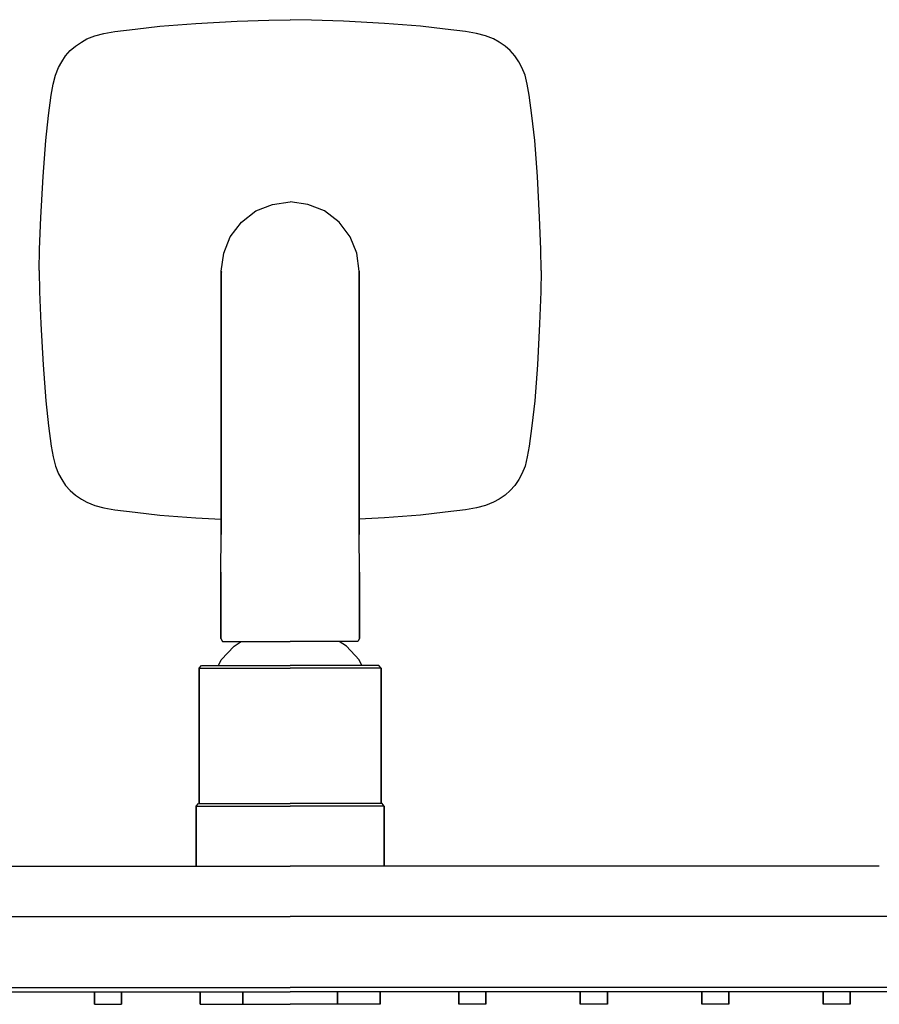
# Model space of a CAD drawing. Extents: x 0 to 360, y 0 to 157.
# Drawn here: x 137 to 274, y 0 to 157 of the extents above; entities that cross this region are included whole.
import ezdxf

# ---------------------------------------------------------------- set-up
doc = ezdxf.new("R2010")
doc.units = 0
doc.header["$MEASUREMENT"] = 0

msp = doc.modelspace()

# ---------------------------------------------------------------- linework, layer by layer
for p, q in [((176.59, 156.93), (180, 156.99)), ((183.41, 156.93), (180, 156.99)), ((152.03, 155.11), (155.28, 155.49)), ((155.28, 155.49), (159.24, 155.97)), ((159.24, 155.97), (164.98, 156.4)), ((164.98, 156.4), (171.53, 156.76)), ((171.53, 156.76), (176.59, 156.93)), ((188.47, 156.76), (183.41, 156.93)), ((195.02, 156.4), (188.47, 156.76)), ((200.76, 155.97), (195.02, 156.4)), ((204.72, 155.49), (200.76, 155.97)), ((207.97, 155.11), (204.72, 155.49)), ((146.7, 153.42), (147.59, 153.93)), ((147.59, 153.93), (148.84, 154.43)), ((148.84, 154.43), (150.28, 154.78)), ((150.28, 154.78), (152.03, 155.11)), ((209.72, 154.78), (207.97, 155.11)), ((211.16, 154.43), (209.72, 154.78)), ((212.41, 153.93), (211.16, 154.43)), ((213.3, 153.42), (212.41, 153.93)), ((144.93, 152.06), (145.75, 152.79)), ((145.75, 152.79), (146.7, 153.42)), ((214.25, 152.79), (213.3, 153.42)), ((215.07, 152.06), (214.25, 152.79)), ((143.57, 150.28), (144.2, 151.23)), ((144.2, 151.23), (144.93, 152.06)), ((215.8, 151.23), (215.07, 152.06)), ((216.43, 150.28), (215.8, 151.23)), ((142.56, 148.15), (143.06, 149.39)), ((143.06, 149.39), (143.57, 150.28)), ((216.94, 149.39), (216.43, 150.28)), ((217.44, 148.15), (216.94, 149.39)), ((142.2, 146.71), (142.56, 148.15)), ((217.8, 146.71), (217.44, 148.15)), ((141.88, 144.95), (142.2, 146.71)), ((218.12, 144.95), (217.8, 146.71)), ((141.49, 141.71), (141.88, 144.95)), ((218.51, 141.71), (218.12, 144.95)), ((141.02, 137.75), (141.49, 141.71)), ((218.98, 137.75), (218.51, 141.71)), ((140.59, 132.01), (141.02, 137.75)), ((219.41, 132.01), (218.98, 137.75)), ((140.23, 125.46), (140.59, 132.01)), ((219.77, 125.46), (219.41, 132.01)), ((174.54, 126.49), (177.18, 127.55)), ((177.18, 127.55), (180, 127.95)), ((182.82, 127.55), (180, 127.95)), ((185.46, 126.49), (182.82, 127.55)), ((172.21, 124.73), (174.54, 126.49)), ((187.79, 124.73), (185.46, 126.49)), ((140.05, 120.4), (140.23, 125.46)), ((170.45, 122.39), (172.21, 124.73)), ((189.55, 122.39), (187.79, 124.73)), ((219.95, 120.4), (219.77, 125.46)), ((169.4, 119.74), (170.45, 122.39)), ((190.6, 119.74), (189.55, 122.39)), ((140, 116.99), (140.05, 120.4)), ((169, 116.92), (169.4, 119.74)), ((191, 116.92), (190.6, 119.74)), ((220, 116.99), (219.95, 120.4)), ((140, 116.99), (140.05, 113.58)), ((169, 116.51), (169, 116.92)), ((169, 116.92), (169.03, 116.72)), ((169, 116.92), (169, 116.51)), ((169, 116.51), (169, 115.28)), ((169, 115.28), (169, 116.51)), ((191, 116.92), (190.97, 116.72)), ((191, 116.51), (191, 116.92)), ((191, 116.92), (191, 116.51)), ((191, 116.51), (191, 115.28)), ((191, 115.28), (191, 116.51)), ((220, 116.99), (219.95, 113.58)), ((169, 115.28), (169, 113.26)), ((169, 113.26), (169, 115.28)), ((191, 115.28), (191, 113.26)), ((191, 113.26), (191, 115.28)), ((140.05, 113.58), (140.23, 108.52)), ((169, 113.26), (169, 110.48)), ((169, 110.48), (169, 113.26)), ((191, 113.26), (191, 110.48)), ((191, 110.48), (191, 113.26)), ((219.95, 113.58), (219.77, 108.52)), ((169, 110.48), (169, 106.98)), ((169, 106.98), (169, 110.48)), ((191, 110.48), (191, 106.98)), ((191, 106.98), (191, 110.48)), ((140.23, 108.52), (140.59, 101.97)), ((219.77, 108.52), (219.41, 101.97)), ((169, 106.98), (169, 102.81)), ((169, 102.81), (169, 106.98)), ((191, 106.98), (191, 102.81)), ((191, 102.81), (191, 106.98)), ((169, 97.86), (169, 102.81)), ((169, 102.81), (169, 97.86)), ((191, 97.86), (191, 102.81)), ((191, 102.81), (191, 97.86)), ((140.59, 101.97), (141.02, 96.22)), ((219.41, 101.97), (218.98, 96.22)), ((169, 97.86), (169, 92.65)), ((169, 92.65), (169, 97.86)), ((191, 97.86), (191, 92.65)), ((191, 92.65), (191, 97.86)), ((141.02, 96.22), (141.49, 92.26)), ((218.98, 96.22), (218.51, 92.26)), ((169, 87.02), (169, 92.65)), ((169, 92.65), (169, 87.02)), ((191, 87.02), (191, 92.65)), ((191, 92.65), (191, 87.02)), ((141.49, 92.26), (141.88, 89.02)), ((218.51, 92.26), (218.12, 89.02)), ((141.88, 89.02), (142.2, 87.27)), ((218.12, 89.02), (217.8, 87.27)), ((142.2, 87.27), (142.56, 85.83)), ((169, 87.02), (169, 81.08)), ((169, 81.08), (169, 87.02)), ((191, 87.02), (191, 81.08)), ((191, 81.08), (191, 87.02)), ((217.8, 87.27), (217.44, 85.83)), ((142.56, 85.83), (143.06, 84.58)), ((217.44, 85.83), (216.94, 84.58)), ((143.06, 84.58), (143.57, 83.69)), ((143.57, 83.69), (144.2, 82.74)), ((216.43, 83.69), (215.8, 82.74)), ((216.94, 84.58), (216.43, 83.69)), ((144.2, 82.74), (144.93, 81.92)), ((144.93, 81.92), (145.75, 81.19)), ((215.07, 81.92), (214.25, 81.19)), ((215.8, 82.74), (215.07, 81.92)), ((145.75, 81.19), (146.7, 80.56)), ((146.7, 80.56), (147.59, 80.05)), ((169, 74.92), (169, 81.08)), ((169, 81.08), (169, 74.92)), ((191, 74.92), (191, 81.08)), ((191, 81.08), (191, 74.92)), ((213.3, 80.56), (212.41, 80.05)), ((214.25, 81.19), (213.3, 80.56)), ((147.59, 80.05), (148.84, 79.55)), ((148.84, 79.55), (150.28, 79.19)), ((150.28, 79.19), (152.03, 78.87)), ((152.03, 78.87), (155.28, 78.48)), ((207.97, 78.87), (204.72, 78.48)), ((209.72, 79.19), (207.97, 78.87)), ((211.16, 79.55), (209.72, 79.19)), ((212.41, 80.05), (211.16, 79.55)), ((155.28, 78.48), (159.24, 78.01)), ((159.24, 78.01), (164.98, 77.57)), ((164.98, 77.57), (169, 77.35)), ((195.02, 77.57), (191, 77.35)), ((200.76, 78.01), (195.02, 77.57)), ((204.72, 78.48), (200.76, 78.01)), ((168.94, 68.89), (169, 74.92)), ((191.06, 68.89), (191, 74.92)), ((168.94, 68.89), (168.94, 58.33)), ((168.94, 58.33), (168.94, 68.89)), ((191.06, 68.89), (191.06, 58.33)), ((191.06, 58.33), (191.06, 68.89)), ((168.94, 58.33), (169.21, 57.84)), ((191.06, 58.33), (190.79, 57.84)), ((169, 54.91), (171.04, 57.11)), ((169.21, 57.84), (169.61, 57.84)), ((169.61, 57.84), (170.67, 57.84)), ((170.67, 57.84), (172.19, 57.84)), ((170.67, 57.84), (172.39, 57.84)), ((171.04, 57.11), (172.19, 57.84)), ((172.19, 57.84), (172.4, 57.84)), ((172.39, 57.84), (174.65, 57.84)), ((172.4, 57.84), (173.87, 57.84)), ((173.87, 57.84), (174.35, 57.84)), ((174.35, 57.84), (177.39, 57.84)), ((174.65, 57.84), (177.21, 57.84)), ((177.21, 57.84), (180, 57.84)), ((177.39, 57.84), (177.7, 57.84)), ((177.7, 57.84), (180, 57.84)), ((182.79, 57.84), (180, 57.84)), ((182.3, 57.84), (180, 57.84)), ((182.61, 57.84), (182.3, 57.84)), ((185.65, 57.84), (182.61, 57.84)), ((185.35, 57.84), (182.79, 57.84)), ((187.61, 57.84), (185.35, 57.84)), ((186.13, 57.84), (185.65, 57.84)), ((187.6, 57.84), (186.13, 57.84)), ((187.81, 57.84), (187.6, 57.84)), ((189.33, 57.84), (187.61, 57.84)), ((189.33, 57.84), (187.81, 57.84)), ((188.96, 57.11), (187.81, 57.84)), ((191, 54.91), (188.96, 57.11)), ((190.39, 57.84), (189.33, 57.84)), ((190.79, 57.84), (190.39, 57.84)), ((165.5, 53.59), (165.85, 54.01)), ((165.5, 32.01), (165.5, 53.59)), ((165.5, 53.59), (165.5, 32.01)), ((165.5, 53.59), (166.02, 53.59)), ((165.85, 54.01), (166.37, 54.01)), ((166.02, 53.59), (167.41, 53.59)), ((166.37, 54.01), (167.76, 54.01)), ((167.41, 53.59), (169.73, 53.59)), ((167.76, 54.01), (170.02, 54.01)), ((168.56, 54.01), (169, 54.91)), ((169.73, 53.59), (172.81, 53.59)), ((170.02, 54.01), (172.98, 54.01)), ((172.81, 53.59), (176.29, 53.59)), ((172.98, 54.01), (176.35, 54.01)), ((176.29, 53.59), (180, 53.59)), ((176.35, 54.01), (180, 54.01)), ((183.65, 54.01), (180, 54.01)), ((183.71, 53.59), (180, 53.59)), ((187.02, 54.01), (183.65, 54.01)), ((187.19, 53.59), (183.71, 53.59)), ((189.98, 54.01), (187.02, 54.01)), ((190.27, 53.59), (187.19, 53.59)), ((192.24, 54.01), (189.98, 54.01)), ((192.59, 53.59), (190.27, 53.59)), ((191.44, 54.01), (191, 54.91)), ((193.63, 54.01), (192.24, 54.01)), ((193.98, 53.59), (192.59, 53.59)), ((194.15, 54.01), (193.63, 54.01)), ((194.5, 53.59), (193.98, 53.59)), ((194.5, 53.59), (194.15, 54.01)), ((194.5, 32.01), (194.5, 53.59)), ((194.5, 53.59), (194.5, 32.01)), ((165, 31.59), (165.36, 32.01)), ((165, 22.01), (165, 31.59)), ((165, 31.59), (165, 22.01)), ((165, 31.59), (165.54, 31.59)), ((165.36, 32.01), (165.9, 32.01)), ((165.54, 31.59), (166.98, 31.59)), ((165.9, 32.01), (167.34, 32.01)), ((166.98, 31.59), (169.38, 31.59)), ((167.34, 32.01), (169.68, 32.01)), ((169.38, 31.59), (172.56, 31.59)), ((169.68, 32.01), (172.74, 32.01)), ((172.56, 31.59), (176.16, 31.59)), ((172.74, 32.01), (176.22, 32.01)), ((176.16, 31.59), (180, 31.59)), ((176.22, 32.01), (180, 32.01)), ((183.78, 32.01), (180, 32.01)), ((183.84, 31.59), (180, 31.59)), ((187.26, 32.01), (183.78, 32.01)), ((187.44, 31.59), (183.84, 31.59)), ((190.32, 32.01), (187.26, 32.01)), ((190.62, 31.59), (187.44, 31.59)), ((192.66, 32.01), (190.32, 32.01)), ((193.02, 31.59), (190.62, 31.59)), ((194.1, 32.01), (192.66, 32.01)), ((194.46, 31.59), (193.02, 31.59)), ((194.64, 32.01), (194.1, 32.01)), ((195, 31.59), (194.46, 31.59)), ((195, 31.59), (194.64, 32.01)), ((195, 22.01), (195, 31.59)), ((195, 31.59), (195, 22.01)), ((88.06, 22.01), (180, 22.01)), ((271.94, 22.01), (180, 22.01)), ((272.38, 22.01), (271.94, 22.01)), ((272.8, 22.01), (272.38, 22.01)), ((273.2, 22.01), (272.8, 22.01)), ((273.51, 22.01), (273.2, 22.01)), ((273.74, 22.01), (273.51, 22.01)), ((273.89, 22.01), (273.74, 22.01)), ((10.04, 14.01), (180, 14.01)), ((10.04, 14.01), (180, 14.01)), ((349.96, 14.01), (180, 14.01)), ((349.96, 14.01), (180, 14.01)), ((10.04, 2.68), (180, 2.68)), ((10.04, 2.68), (180, 2.68)), ((133.75, 2.01), (148.81, 2.01)), ((148.81, 0.01), (148.81, 2.01)), ((148.81, 0.01), (148.81, 2.01)), ((148.81, 0.01), (148.81, 2.01)), ((148.81, 0.01), (148.81, 2.01)), ((148.81, 0.01), (148.81, 2.01)), ((148.81, 0.01), (148.81, 2.01)), ((148.81, 0.01), (148.81, 2.01)), ((148.81, 0.01), (148.81, 2.01)), ((148.81, 0.01), (148.81, 2.01)), ((148.81, 2.01), (148.81, 0.01)), ((148.81, 2.01), (148.81, 0.01)), ((148.81, 2.01), (148.81, 0.01)), ((148.81, 2.01), (148.81, 0.01)), ((148.81, 2.01), (148.81, 0.01)), ((148.81, 2.01), (148.81, 0.01)), ((148.81, 2.01), (148.81, 0.01)), ((148.81, 2.01), (148.81, 0.01)), ((148.81, 2.01), (149.45, 2.01)), ((148.81, 2.01), (148.81, 0.01)), ((149.45, 2.01), (150.96, 2.01)), ((150.96, 2.01), (152.46, 2.01)), ((152.46, 2.01), (153.11, 2.01)), ((153.11, 0.01), (153.11, 2.01)), ((153.11, 2.01), (165.66, 2.01)), ((153.11, 2.01), (165.66, 2.01)), ((153.11, 2.01), (153.11, 0.01)), ((165.66, 2.01), (165.66, 0.01)), ((165.66, 2.01), (166.17, 2.01)), ((165.66, 0.01), (165.66, 2.01)), ((166.17, 2.01), (167.55, 2.01)), ((167.55, 2.01), (168.17, 2.01)), ((168.17, 2.01), (168.81, 2.01)), ((168.81, 2.01), (170.32, 2.01)), ((170.32, 2.01), (171.82, 2.01)), ((171.82, 2.01), (172.47, 2.01)), ((172.47, 0.01), (172.47, 2.01)), ((172.47, 2.01), (172.47, 0.01)), ((172.47, 2.01), (172.89, 2.01)), ((172.89, 2.01), (176.33, 2.01)), ((176.33, 2.01), (180, 2.01)), ((349.96, 2.68), (180, 2.68)), ((349.96, 2.68), (180, 2.68)), ((183.67, 2.01), (180, 2.01)), ((187.11, 2.01), (183.67, 2.01)), ((187.53, 2.01), (187.11, 2.01)), ((188.18, 2.01), (187.53, 2.01)), ((187.53, 0.01), (187.53, 2.01)), ((187.53, 2.01), (187.53, 0.01)), ((189.68, 2.01), (188.18, 2.01)), ((191.19, 2.01), (189.68, 2.01)), ((191.83, 2.01), (191.19, 2.01)), ((192.45, 2.01), (191.83, 2.01)), ((193.83, 2.01), (192.45, 2.01)), ((194.34, 2.01), (193.83, 2.01)), ((206.89, 2.01), (194.34, 2.01)), ((206.89, 2.01), (194.34, 2.01)), ((194.34, 2.01), (194.34, 0.01)), ((194.34, 0.01), (194.34, 2.01)), ((206.89, 0.01), (206.89, 2.01)), ((206.89, 2.01), (206.89, 0.01)), ((207.54, 2.01), (206.89, 2.01)), ((209.04, 2.01), (207.54, 2.01)), ((210.55, 2.01), (209.04, 2.01)), ((211.19, 2.01), (210.55, 2.01)), ((226.25, 2.01), (211.19, 2.01)), ((211.19, 0.01), (211.19, 2.01)), ((211.19, 0.01), (211.19, 2.01)), ((211.19, 0.01), (211.19, 2.01)), ((211.19, 0.01), (211.19, 2.01)), ((211.19, 0.01), (211.19, 2.01)), ((211.19, 0.01), (211.19, 2.01)), ((211.19, 0.01), (211.19, 2.01)), ((211.19, 0.01), (211.19, 2.01)), ((211.19, 0.01), (211.19, 2.01)), ((211.19, 2.01), (211.19, 0.01)), ((211.19, 2.01), (211.19, 0.01)), ((211.19, 2.01), (211.19, 0.01)), ((211.19, 2.01), (211.19, 0.01)), ((211.19, 2.01), (211.19, 0.01)), ((211.19, 2.01), (211.19, 0.01)), ((211.19, 2.01), (211.19, 0.01)), ((211.19, 2.01), (211.19, 0.01)), ((211.19, 2.01), (211.19, 0.01)), ((226.9, 2.01), (226.25, 2.01)), ((226.25, 0.01), (226.25, 2.01)), ((226.25, 2.01), (226.25, 0.01)), ((228.41, 2.01), (226.9, 2.01)), ((229.91, 2.01), (228.41, 2.01)), ((230.56, 2.01), (229.91, 2.01)), ((245.62, 2.01), (230.56, 2.01)), ((230.56, 0.01), (230.56, 2.01)), ((230.56, 0.01), (230.56, 2.01)), ((230.56, 0.01), (230.56, 2.01)), ((230.56, 0.01), (230.56, 2.01)), ((230.56, 0.01), (230.56, 2.01)), ((230.56, 0.01), (230.56, 2.01)), ((230.56, 0.01), (230.56, 2.01)), ((230.56, 0.01), (230.56, 2.01)), ((230.56, 0.01), (230.56, 2.01)), ((230.56, 0.01), (230.56, 2.01)), ((230.56, 2.01), (230.56, 0.01)), ((230.56, 2.01), (230.56, 0.01)), ((230.56, 2.01), (230.56, 0.01)), ((230.56, 2.01), (230.56, 0.01)), ((230.56, 2.01), (230.56, 0.01)), ((230.56, 2.01), (230.56, 0.01)), ((230.56, 2.01), (230.56, 0.01)), ((230.56, 2.01), (230.56, 0.01)), ((230.56, 2.01), (230.56, 0.01)), ((230.56, 2.01), (230.56, 0.01)), ((246.26, 2.01), (245.62, 2.01)), ((245.62, 0.01), (245.62, 2.01)), ((245.62, 2.01), (245.62, 0.01)), ((247.77, 2.01), (246.26, 2.01)), ((249.28, 2.01), (247.77, 2.01)), ((249.92, 2.01), (249.28, 2.01)), ((264.98, 2.01), (249.92, 2.01)), ((264.98, 2.01), (249.92, 2.01)), ((249.92, 0.01), (249.92, 2.01)), ((249.92, 0.01), (249.92, 2.01)), ((249.92, 0.01), (249.92, 2.01)), ((249.92, 0.01), (249.92, 2.01)), ((249.92, 0.01), (249.92, 2.01)), ((249.92, 0.01), (249.92, 2.01)), ((249.92, 0.01), (249.92, 2.01)), ((249.92, 0.01), (249.92, 2.01)), ((249.92, 0.01), (249.92, 2.01)), ((249.92, 0.01), (249.92, 2.01)), ((249.92, 2.01), (249.92, 0.01)), ((249.92, 2.01), (249.92, 0.01)), ((249.92, 2.01), (249.92, 0.01)), ((249.92, 2.01), (249.92, 0.01)), ((249.92, 2.01), (249.92, 0.01)), ((249.92, 2.01), (249.92, 0.01)), ((249.92, 2.01), (249.92, 0.01)), ((249.92, 2.01), (249.92, 0.01)), ((249.92, 2.01), (249.92, 0.01)), ((249.92, 2.01), (249.92, 0.01)), ((264.98, 0.01), (264.98, 2.01)), ((264.98, 2.01), (264.98, 0.01)), ((265.63, 2.01), (264.98, 2.01)), ((267.13, 2.01), (265.63, 2.01)), ((268.64, 2.01), (267.13, 2.01)), ((269.28, 2.01), (268.64, 2.01)), ((284.34, 2.01), (269.28, 2.01)), ((269.28, 0.01), (269.28, 2.01)), ((269.28, 0.01), (269.28, 2.01)), ((269.28, 0.01), (269.28, 2.01)), ((269.28, 0.01), (269.28, 2.01)), ((269.28, 0.01), (269.28, 2.01)), ((269.28, 0.01), (269.28, 2.01)), ((269.28, 0.01), (269.28, 2.01)), ((269.28, 0.01), (269.28, 2.01)), ((269.28, 0.01), (269.28, 2.01)), ((269.28, 0.01), (269.28, 2.01)), ((269.28, 2.01), (269.28, 0.01)), ((269.28, 2.01), (269.28, 0.01)), ((269.28, 2.01), (269.28, 0.01)), ((269.28, 2.01), (269.28, 0.01)), ((269.28, 2.01), (269.28, 0.01)), ((269.28, 2.01), (269.28, 0.01)), ((269.28, 2.01), (269.28, 0.01)), ((269.28, 2.01), (269.28, 0.01)), ((269.28, 2.01), (269.28, 0.01)), ((269.28, 2.01), (269.28, 0.01)), ((148.81, 0.01), (149.45, 0.01)), ((148.81, 0.01), (149.45, 0.01)), ((148.81, 0.01), (149.45, 0.01)), ((148.81, 0.01), (149.45, 0.01)), ((148.81, 0.01), (149.45, 0.01)), ((148.81, 0.01), (149.45, 0.01)), ((148.81, 0.01), (149.45, 0.01)), ((148.81, 0.01), (149.45, 0.01)), ((148.81, 0.01), (149.45, 0.01)), ((148.81, 0.01), (149.45, 0.01)), ((148.81, 0.01), (149.45, 0.01)), ((148.81, 0.01), (149.45, 0.01)), ((148.81, 0.01), (149.45, 0.01)), ((148.81, 0.01), (149.45, 0.01)), ((148.81, 0.01), (149.45, 0.01)), ((148.81, 0.01), (149.45, 0.01)), ((148.81, 0.01), (149.45, 0.01)), ((148.81, 0.01), (149.45, 0.01)), ((149.45, 0.01), (150.96, 0.01)), ((149.45, 0.01), (150.96, 0.01)), ((149.45, 0.01), (150.96, 0.01)), ((149.45, 0.01), (150.96, 0.01)), ((149.45, 0.01), (150.96, 0.01)), ((149.45, 0.01), (150.96, 0.01)), ((149.45, 0.01), (150.96, 0.01)), ((149.45, 0.01), (150.96, 0.01)), ((149.45, 0.01), (150.96, 0.01)), ((149.45, 0.01), (150.96, 0.01)), ((149.45, 0.01), (150.96, 0.01)), ((149.45, 0.01), (150.96, 0.01)), ((149.45, 0.01), (150.96, 0.01)), ((149.45, 0.01), (150.96, 0.01)), ((149.45, 0.01), (150.96, 0.01)), ((149.45, 0.01), (150.96, 0.01)), ((149.45, 0.01), (150.96, 0.01)), ((149.45, 0.01), (150.96, 0.01)), ((150.96, 0.01), (152.46, 0.01)), ((150.96, 0.01), (152.46, 0.01)), ((150.96, 0.01), (152.46, 0.01)), ((150.96, 0.01), (152.46, 0.01)), ((150.96, 0.01), (152.46, 0.01)), ((150.96, 0.01), (152.46, 0.01)), ((150.96, 0.01), (152.46, 0.01)), ((150.96, 0.01), (152.46, 0.01)), ((150.96, 0.01), (152.46, 0.01)), ((150.96, 0.01), (152.46, 0.01)), ((150.96, 0.01), (152.46, 0.01)), ((150.96, 0.01), (152.46, 0.01)), ((150.96, 0.01), (152.46, 0.01)), ((150.96, 0.01), (152.46, 0.01)), ((150.96, 0.01), (152.46, 0.01)), ((150.96, 0.01), (152.46, 0.01)), ((150.96, 0.01), (152.46, 0.01)), ((150.96, 0.01), (152.46, 0.01)), ((152.46, 0.01), (153.11, 0.01)), ((152.46, 0.01), (153.11, 0.01)), ((152.46, 0.01), (153.11, 0.01)), ((152.46, 0.01), (153.11, 0.01)), ((152.46, 0.01), (153.11, 0.01)), ((152.46, 0.01), (153.11, 0.01)), ((152.46, 0.01), (153.11, 0.01)), ((152.46, 0.01), (153.11, 0.01)), ((152.46, 0.01), (153.11, 0.01)), ((152.46, 0.01), (153.11, 0.01)), ((152.46, 0.01), (153.11, 0.01)), ((152.46, 0.01), (153.11, 0.01)), ((152.46, 0.01), (153.11, 0.01)), ((152.46, 0.01), (153.11, 0.01)), ((152.46, 0.01), (153.11, 0.01)), ((152.46, 0.01), (153.11, 0.01)), ((152.46, 0.01), (153.11, 0.01)), ((152.46, 0.01), (153.11, 0.01)), ((165.66, 0.01), (166.17, 0.01)), ((165.66, 0.01), (166.17, 0.01)), ((166.17, 0.01), (167.55, 0.01)), ((166.17, 0.01), (167.55, 0.01)), ((167.55, 0.01), (169.84, 0.01)), ((167.55, 0.01), (169.84, 0.01)), ((168.17, 0.01), (168.81, 0.01)), ((168.17, 0.01), (168.81, 0.01)), ((168.17, 0.01), (168.81, 0.01)), ((168.17, 0.01), (168.81, 0.01)), ((168.17, 0.01), (168.81, 0.01)), ((168.17, 0.01), (168.81, 0.01)), ((168.17, 0.01), (168.81, 0.01)), ((168.17, 0.01), (168.81, 0.01)), ((168.17, 0.01), (168.81, 0.01)), ((168.17, 0.01), (168.81, 0.01)), ((168.17, 0.01), (168.81, 0.01)), ((168.17, 0.01), (168.81, 0.01)), ((168.17, 0.01), (168.81, 0.01)), ((168.17, 0.01), (168.81, 0.01)), ((168.81, 0.01), (170.32, 0.01)), ((168.81, 0.01), (170.32, 0.01)), ((168.81, 0.01), (170.32, 0.01)), ((168.81, 0.01), (170.32, 0.01)), ((168.81, 0.01), (170.32, 0.01)), ((168.81, 0.01), (170.32, 0.01)), ((168.81, 0.01), (170.32, 0.01)), ((168.81, 0.01), (170.32, 0.01)), ((168.81, 0.01), (170.32, 0.01)), ((168.81, 0.01), (170.32, 0.01)), ((168.81, 0.01), (170.32, 0.01)), ((168.81, 0.01), (170.32, 0.01)), ((168.81, 0.01), (170.32, 0.01)), ((168.81, 0.01), (170.32, 0.01)), ((169.84, 0.01), (172.89, 0.01)), ((169.84, 0.01), (172.89, 0.01)), ((170.32, 0.01), (171.82, 0.01)), ((170.32, 0.01), (171.82, 0.01)), ((170.32, 0.01), (171.82, 0.01)), ((170.32, 0.01), (171.82, 0.01)), ((170.32, 0.01), (171.82, 0.01)), ((170.32, 0.01), (171.82, 0.01)), ((170.32, 0.01), (171.82, 0.01)), ((170.32, 0.01), (171.82, 0.01)), ((170.32, 0.01), (171.82, 0.01)), ((170.32, 0.01), (171.82, 0.01)), ((170.32, 0.01), (171.82, 0.01)), ((170.32, 0.01), (171.82, 0.01)), ((170.32, 0.01), (171.82, 0.01)), ((170.32, 0.01), (171.82, 0.01)), ((171.82, 0.01), (172.47, 0.01)), ((171.82, 0.01), (172.47, 0.01)), ((171.82, 0.01), (172.47, 0.01)), ((171.82, 0.01), (172.47, 0.01)), ((171.82, 0.01), (172.47, 0.01)), ((171.82, 0.01), (172.47, 0.01)), ((171.82, 0.01), (172.47, 0.01)), ((171.82, 0.01), (172.47, 0.01)), ((171.82, 0.01), (172.47, 0.01)), ((171.82, 0.01), (172.47, 0.01)), ((171.82, 0.01), (172.47, 0.01)), ((171.82, 0.01), (172.47, 0.01)), ((171.82, 0.01), (172.47, 0.01)), ((171.82, 0.01), (172.47, 0.01)), ((172.89, 0.01), (176.33, 0.01)), ((172.89, 0.01), (176.33, 0.01)), ((176.33, 0.01), (180, 0.01)), ((176.33, 0.01), (180, 0.01)), ((183.67, 0.01), (180, 0.01)), ((183.67, 0.01), (180, 0.01)), ((187.11, 0.01), (183.67, 0.01)), ((187.11, 0.01), (183.67, 0.01)), ((190.16, 0.01), (187.11, 0.01)), ((190.16, 0.01), (187.11, 0.01)), ((188.18, 0.01), (187.53, 0.01)), ((188.18, 0.01), (187.53, 0.01)), ((188.18, 0.01), (187.53, 0.01)), ((188.18, 0.01), (187.53, 0.01)), ((188.18, 0.01), (187.53, 0.01)), ((188.18, 0.01), (187.53, 0.01)), ((188.18, 0.01), (187.53, 0.01)), ((188.18, 0.01), (187.53, 0.01)), ((188.18, 0.01), (187.53, 0.01)), ((188.18, 0.01), (187.53, 0.01)), ((188.18, 0.01), (187.53, 0.01)), ((188.18, 0.01), (187.53, 0.01)), ((188.18, 0.01), (187.53, 0.01)), ((188.18, 0.01), (187.53, 0.01)), ((189.68, 0.01), (188.18, 0.01)), ((189.68, 0.01), (188.18, 0.01)), ((189.68, 0.01), (188.18, 0.01)), ((189.68, 0.01), (188.18, 0.01)), ((189.68, 0.01), (188.18, 0.01)), ((189.68, 0.01), (188.18, 0.01)), ((189.68, 0.01), (188.18, 0.01)), ((189.68, 0.01), (188.18, 0.01)), ((189.68, 0.01), (188.18, 0.01)), ((189.68, 0.01), (188.18, 0.01)), ((189.68, 0.01), (188.18, 0.01)), ((189.68, 0.01), (188.18, 0.01)), ((189.68, 0.01), (188.18, 0.01)), ((189.68, 0.01), (188.18, 0.01)), ((191.19, 0.01), (189.68, 0.01)), ((191.19, 0.01), (189.68, 0.01)), ((191.19, 0.01), (189.68, 0.01)), ((191.19, 0.01), (189.68, 0.01)), ((191.19, 0.01), (189.68, 0.01)), ((191.19, 0.01), (189.68, 0.01)), ((191.19, 0.01), (189.68, 0.01)), ((191.19, 0.01), (189.68, 0.01)), ((191.19, 0.01), (189.68, 0.01)), ((191.19, 0.01), (189.68, 0.01)), ((191.19, 0.01), (189.68, 0.01)), ((191.19, 0.01), (189.68, 0.01)), ((191.19, 0.01), (189.68, 0.01)), ((191.19, 0.01), (189.68, 0.01)), ((192.45, 0.01), (190.16, 0.01)), ((192.45, 0.01), (190.16, 0.01)), ((191.83, 0.01), (191.19, 0.01)), ((191.83, 0.01), (191.19, 0.01)), ((191.83, 0.01), (191.19, 0.01)), ((191.83, 0.01), (191.19, 0.01)), ((191.83, 0.01), (191.19, 0.01)), ((191.83, 0.01), (191.19, 0.01)), ((191.83, 0.01), (191.19, 0.01)), ((191.83, 0.01), (191.19, 0.01)), ((191.83, 0.01), (191.19, 0.01)), ((191.83, 0.01), (191.19, 0.01)), ((191.83, 0.01), (191.19, 0.01)), ((191.83, 0.01), (191.19, 0.01)), ((191.83, 0.01), (191.19, 0.01)), ((191.83, 0.01), (191.19, 0.01)), ((193.83, 0.01), (192.45, 0.01)), ((193.83, 0.01), (192.45, 0.01)), ((194.34, 0.01), (193.83, 0.01)), ((194.34, 0.01), (193.83, 0.01)), ((207.54, 0.01), (206.89, 0.01)), ((207.54, 0.01), (206.89, 0.01)), ((207.54, 0.01), (206.89, 0.01)), ((207.54, 0.01), (206.89, 0.01)), ((207.54, 0.01), (206.89, 0.01)), ((207.54, 0.01), (206.89, 0.01)), ((207.54, 0.01), (206.89, 0.01)), ((207.54, 0.01), (206.89, 0.01)), ((207.54, 0.01), (206.89, 0.01)), ((207.54, 0.01), (206.89, 0.01)), ((207.54, 0.01), (206.89, 0.01)), ((207.54, 0.01), (206.89, 0.01)), ((207.54, 0.01), (206.89, 0.01)), ((207.54, 0.01), (206.89, 0.01)), ((207.54, 0.01), (206.89, 0.01)), ((207.54, 0.01), (206.89, 0.01)), ((207.54, 0.01), (206.89, 0.01)), ((207.54, 0.01), (206.89, 0.01)), ((209.04, 0.01), (207.54, 0.01)), ((209.04, 0.01), (207.54, 0.01)), ((209.04, 0.01), (207.54, 0.01)), ((209.04, 0.01), (207.54, 0.01)), ((209.04, 0.01), (207.54, 0.01)), ((209.04, 0.01), (207.54, 0.01)), ((209.04, 0.01), (207.54, 0.01)), ((209.04, 0.01), (207.54, 0.01)), ((209.04, 0.01), (207.54, 0.01)), ((209.04, 0.01), (207.54, 0.01)), ((209.04, 0.01), (207.54, 0.01)), ((209.04, 0.01), (207.54, 0.01)), ((209.04, 0.01), (207.54, 0.01)), ((209.04, 0.01), (207.54, 0.01)), ((209.04, 0.01), (207.54, 0.01)), ((209.04, 0.01), (207.54, 0.01)), ((209.04, 0.01), (207.54, 0.01)), ((209.04, 0.01), (207.54, 0.01)), ((210.55, 0.01), (209.04, 0.01)), ((210.55, 0.01), (209.04, 0.01)), ((210.55, 0.01), (209.04, 0.01)), ((210.55, 0.01), (209.04, 0.01)), ((210.55, 0.01), (209.04, 0.01)), ((210.55, 0.01), (209.04, 0.01)), ((210.55, 0.01), (209.04, 0.01)), ((210.55, 0.01), (209.04, 0.01)), ((210.55, 0.01), (209.04, 0.01)), ((210.55, 0.01), (209.04, 0.01)), ((210.55, 0.01), (209.04, 0.01)), ((210.55, 0.01), (209.04, 0.01)), ((210.55, 0.01), (209.04, 0.01)), ((210.55, 0.01), (209.04, 0.01)), ((210.55, 0.01), (209.04, 0.01)), ((210.55, 0.01), (209.04, 0.01)), ((210.55, 0.01), (209.04, 0.01)), ((210.55, 0.01), (209.04, 0.01)), ((211.19, 0.01), (210.55, 0.01)), ((211.19, 0.01), (210.55, 0.01)), ((211.19, 0.01), (210.55, 0.01)), ((211.19, 0.01), (210.55, 0.01)), ((211.19, 0.01), (210.55, 0.01)), ((211.19, 0.01), (210.55, 0.01)), ((211.19, 0.01), (210.55, 0.01)), ((211.19, 0.01), (210.55, 0.01)), ((211.19, 0.01), (210.55, 0.01)), ((211.19, 0.01), (210.55, 0.01)), ((211.19, 0.01), (210.55, 0.01)), ((211.19, 0.01), (210.55, 0.01)), ((211.19, 0.01), (210.55, 0.01)), ((211.19, 0.01), (210.55, 0.01)), ((211.19, 0.01), (210.55, 0.01)), ((211.19, 0.01), (210.55, 0.01)), ((211.19, 0.01), (210.55, 0.01)), ((211.19, 0.01), (210.55, 0.01)), ((226.9, 0.01), (226.25, 0.01)), ((226.9, 0.01), (226.25, 0.01)), ((226.9, 0.01), (226.25, 0.01)), ((226.9, 0.01), (226.25, 0.01)), ((226.9, 0.01), (226.25, 0.01)), ((226.9, 0.01), (226.25, 0.01)), ((226.9, 0.01), (226.25, 0.01)), ((226.9, 0.01), (226.25, 0.01)), ((226.9, 0.01), (226.25, 0.01)), ((226.9, 0.01), (226.25, 0.01)), ((226.9, 0.01), (226.25, 0.01)), ((226.9, 0.01), (226.25, 0.01)), ((226.9, 0.01), (226.25, 0.01)), ((226.9, 0.01), (226.25, 0.01)), ((226.9, 0.01), (226.25, 0.01)), ((226.9, 0.01), (226.25, 0.01)), ((226.9, 0.01), (226.25, 0.01)), ((226.9, 0.01), (226.25, 0.01)), ((226.9, 0.01), (226.25, 0.01)), ((226.9, 0.01), (226.25, 0.01)), ((228.41, 0.01), (226.9, 0.01)), ((228.41, 0.01), (226.9, 0.01)), ((228.41, 0.01), (226.9, 0.01)), ((228.41, 0.01), (226.9, 0.01)), ((228.41, 0.01), (226.9, 0.01)), ((228.41, 0.01), (226.9, 0.01)), ((228.41, 0.01), (226.9, 0.01)), ((228.41, 0.01), (226.9, 0.01)), ((228.41, 0.01), (226.9, 0.01)), ((228.41, 0.01), (226.9, 0.01)), ((228.41, 0.01), (226.9, 0.01)), ((228.41, 0.01), (226.9, 0.01)), ((228.41, 0.01), (226.9, 0.01)), ((228.41, 0.01), (226.9, 0.01)), ((228.41, 0.01), (226.9, 0.01)), ((228.41, 0.01), (226.9, 0.01)), ((228.41, 0.01), (226.9, 0.01)), ((228.41, 0.01), (226.9, 0.01)), ((228.41, 0.01), (226.9, 0.01)), ((228.41, 0.01), (226.9, 0.01)), ((229.91, 0.01), (228.41, 0.01)), ((229.91, 0.01), (228.41, 0.01)), ((229.91, 0.01), (228.41, 0.01)), ((229.91, 0.01), (228.41, 0.01)), ((229.91, 0.01), (228.41, 0.01)), ((229.91, 0.01), (228.41, 0.01)), ((229.91, 0.01), (228.41, 0.01)), ((229.91, 0.01), (228.41, 0.01)), ((229.91, 0.01), (228.41, 0.01)), ((229.91, 0.01), (228.41, 0.01)), ((229.91, 0.01), (228.41, 0.01)), ((229.91, 0.01), (228.41, 0.01)), ((229.91, 0.01), (228.41, 0.01)), ((229.91, 0.01), (228.41, 0.01)), ((229.91, 0.01), (228.41, 0.01)), ((229.91, 0.01), (228.41, 0.01)), ((229.91, 0.01), (228.41, 0.01)), ((229.91, 0.01), (228.41, 0.01)), ((229.91, 0.01), (228.41, 0.01)), ((229.91, 0.01), (228.41, 0.01)), ((230.56, 0.01), (229.91, 0.01)), ((230.56, 0.01), (229.91, 0.01)), ((230.56, 0.01), (229.91, 0.01)), ((230.56, 0.01), (229.91, 0.01)), ((230.56, 0.01), (229.91, 0.01)), ((230.56, 0.01), (229.91, 0.01)), ((230.56, 0.01), (229.91, 0.01)), ((230.56, 0.01), (229.91, 0.01)), ((230.56, 0.01), (229.91, 0.01)), ((230.56, 0.01), (229.91, 0.01)), ((230.56, 0.01), (229.91, 0.01)), ((230.56, 0.01), (229.91, 0.01)), ((230.56, 0.01), (229.91, 0.01)), ((230.56, 0.01), (229.91, 0.01)), ((230.56, 0.01), (229.91, 0.01)), ((230.56, 0.01), (229.91, 0.01)), ((230.56, 0.01), (229.91, 0.01)), ((230.56, 0.01), (229.91, 0.01)), ((230.56, 0.01), (229.91, 0.01)), ((230.56, 0.01), (229.91, 0.01)), ((246.26, 0.01), (245.62, 0.01)), ((246.26, 0.01), (245.62, 0.01)), ((246.26, 0.01), (245.62, 0.01)), ((246.26, 0.01), (245.62, 0.01)), ((246.26, 0.01), (245.62, 0.01)), ((246.26, 0.01), (245.62, 0.01)), ((246.26, 0.01), (245.62, 0.01)), ((246.26, 0.01), (245.62, 0.01)), ((246.26, 0.01), (245.62, 0.01)), ((246.26, 0.01), (245.62, 0.01)), ((246.26, 0.01), (245.62, 0.01)), ((246.26, 0.01), (245.62, 0.01)), ((246.26, 0.01), (245.62, 0.01)), ((246.26, 0.01), (245.62, 0.01)), ((246.26, 0.01), (245.62, 0.01)), ((246.26, 0.01), (245.62, 0.01)), ((246.26, 0.01), (245.62, 0.01)), ((246.26, 0.01), (245.62, 0.01)), ((246.26, 0.01), (245.62, 0.01)), ((246.26, 0.01), (245.62, 0.01)), ((247.77, 0.01), (246.26, 0.01)), ((247.77, 0.01), (246.26, 0.01)), ((247.77, 0.01), (246.26, 0.01)), ((247.77, 0.01), (246.26, 0.01)), ((247.77, 0.01), (246.26, 0.01)), ((247.77, 0.01), (246.26, 0.01)), ((247.77, 0.01), (246.26, 0.01)), ((247.77, 0.01), (246.26, 0.01)), ((247.77, 0.01), (246.26, 0.01)), ((247.77, 0.01), (246.26, 0.01)), ((247.77, 0.01), (246.26, 0.01)), ((247.77, 0.01), (246.26, 0.01)), ((247.77, 0.01), (246.26, 0.01)), ((247.77, 0.01), (246.26, 0.01)), ((247.77, 0.01), (246.26, 0.01)), ((247.77, 0.01), (246.26, 0.01)), ((247.77, 0.01), (246.26, 0.01)), ((247.77, 0.01), (246.26, 0.01)), ((247.77, 0.01), (246.26, 0.01)), ((247.77, 0.01), (246.26, 0.01)), ((249.28, 0.01), (247.77, 0.01)), ((249.28, 0.01), (247.77, 0.01)), ((249.28, 0.01), (247.77, 0.01)), ((249.28, 0.01), (247.77, 0.01)), ((249.28, 0.01), (247.77, 0.01)), ((249.28, 0.01), (247.77, 0.01)), ((249.28, 0.01), (247.77, 0.01)), ((249.28, 0.01), (247.77, 0.01)), ((249.28, 0.01), (247.77, 0.01)), ((249.28, 0.01), (247.77, 0.01)), ((249.28, 0.01), (247.77, 0.01)), ((249.28, 0.01), (247.77, 0.01)), ((249.28, 0.01), (247.77, 0.01)), ((249.28, 0.01), (247.77, 0.01)), ((249.28, 0.01), (247.77, 0.01)), ((249.28, 0.01), (247.77, 0.01)), ((249.28, 0.01), (247.77, 0.01)), ((249.28, 0.01), (247.77, 0.01)), ((249.28, 0.01), (247.77, 0.01)), ((249.28, 0.01), (247.77, 0.01)), ((249.92, 0.01), (249.28, 0.01)), ((249.92, 0.01), (249.28, 0.01)), ((249.92, 0.01), (249.28, 0.01)), ((249.92, 0.01), (249.28, 0.01)), ((249.92, 0.01), (249.28, 0.01)), ((249.92, 0.01), (249.28, 0.01)), ((249.92, 0.01), (249.28, 0.01)), ((249.92, 0.01), (249.28, 0.01)), ((249.92, 0.01), (249.28, 0.01)), ((249.92, 0.01), (249.28, 0.01)), ((249.92, 0.01), (249.28, 0.01)), ((249.92, 0.01), (249.28, 0.01)), ((249.92, 0.01), (249.28, 0.01)), ((249.92, 0.01), (249.28, 0.01)), ((249.92, 0.01), (249.28, 0.01)), ((249.92, 0.01), (249.28, 0.01)), ((249.92, 0.01), (249.28, 0.01)), ((249.92, 0.01), (249.28, 0.01)), ((249.92, 0.01), (249.28, 0.01)), ((249.92, 0.01), (249.28, 0.01)), ((265.63, 0.01), (264.98, 0.01)), ((265.63, 0.01), (264.98, 0.01)), ((265.63, 0.01), (264.98, 0.01)), ((265.63, 0.01), (264.98, 0.01)), ((265.63, 0.01), (264.98, 0.01)), ((265.63, 0.01), (264.98, 0.01)), ((265.63, 0.01), (264.98, 0.01)), ((265.63, 0.01), (264.98, 0.01)), ((265.63, 0.01), (264.98, 0.01)), ((265.63, 0.01), (264.98, 0.01)), ((265.63, 0.01), (264.98, 0.01)), ((265.63, 0.01), (264.98, 0.01)), ((265.63, 0.01), (264.98, 0.01)), ((265.63, 0.01), (264.98, 0.01)), ((265.63, 0.01), (264.98, 0.01)), ((265.63, 0.01), (264.98, 0.01)), ((265.63, 0.01), (264.98, 0.01)), ((265.63, 0.01), (264.98, 0.01)), ((265.63, 0.01), (264.98, 0.01)), ((265.63, 0.01), (264.98, 0.01)), ((267.13, 0.01), (265.63, 0.01)), ((267.13, 0.01), (265.63, 0.01)), ((267.13, 0.01), (265.63, 0.01)), ((267.13, 0.01), (265.63, 0.01)), ((267.13, 0.01), (265.63, 0.01)), ((267.13, 0.01), (265.63, 0.01)), ((267.13, 0.01), (265.63, 0.01)), ((267.13, 0.01), (265.63, 0.01)), ((267.13, 0.01), (265.63, 0.01)), ((267.13, 0.01), (265.63, 0.01)), ((267.13, 0.01), (265.63, 0.01)), ((267.13, 0.01), (265.63, 0.01)), ((267.13, 0.01), (265.63, 0.01)), ((267.13, 0.01), (265.63, 0.01)), ((267.13, 0.01), (265.63, 0.01)), ((267.13, 0.01), (265.63, 0.01)), ((267.13, 0.01), (265.63, 0.01)), ((267.13, 0.01), (265.63, 0.01)), ((267.13, 0.01), (265.63, 0.01)), ((267.13, 0.01), (265.63, 0.01)), ((268.64, 0.01), (267.13, 0.01)), ((268.64, 0.01), (267.13, 0.01)), ((268.64, 0.01), (267.13, 0.01)), ((268.64, 0.01), (267.13, 0.01)), ((268.64, 0.01), (267.13, 0.01)), ((268.64, 0.01), (267.13, 0.01)), ((268.64, 0.01), (267.13, 0.01)), ((268.64, 0.01), (267.13, 0.01)), ((268.64, 0.01), (267.13, 0.01)), ((268.64, 0.01), (267.13, 0.01)), ((268.64, 0.01), (267.13, 0.01)), ((268.64, 0.01), (267.13, 0.01)), ((268.64, 0.01), (267.13, 0.01)), ((268.64, 0.01), (267.13, 0.01)), ((268.64, 0.01), (267.13, 0.01)), ((268.64, 0.01), (267.13, 0.01)), ((268.64, 0.01), (267.13, 0.01)), ((268.64, 0.01), (267.13, 0.01)), ((268.64, 0.01), (267.13, 0.01)), ((268.64, 0.01), (267.13, 0.01)), ((269.28, 0.01), (268.64, 0.01)), ((269.28, 0.01), (268.64, 0.01)), ((269.28, 0.01), (268.64, 0.01)), ((269.28, 0.01), (268.64, 0.01)), ((269.28, 0.01), (268.64, 0.01)), ((269.28, 0.01), (268.64, 0.01)), ((269.28, 0.01), (268.64, 0.01)), ((269.28, 0.01), (268.64, 0.01)), ((269.28, 0.01), (268.64, 0.01)), ((269.28, 0.01), (268.64, 0.01)), ((269.28, 0.01), (268.64, 0.01)), ((269.28, 0.01), (268.64, 0.01)), ((269.28, 0.01), (268.64, 0.01)), ((269.28, 0.01), (268.64, 0.01)), ((269.28, 0.01), (268.64, 0.01)), ((269.28, 0.01), (268.64, 0.01)), ((269.28, 0.01), (268.64, 0.01)), ((269.28, 0.01), (268.64, 0.01)), ((269.28, 0.01), (268.64, 0.01)), ((269.28, 0.01), (268.64, 0.01))]:
    msp.add_line(p, q)

doc.saveas('drawing.dxf')
